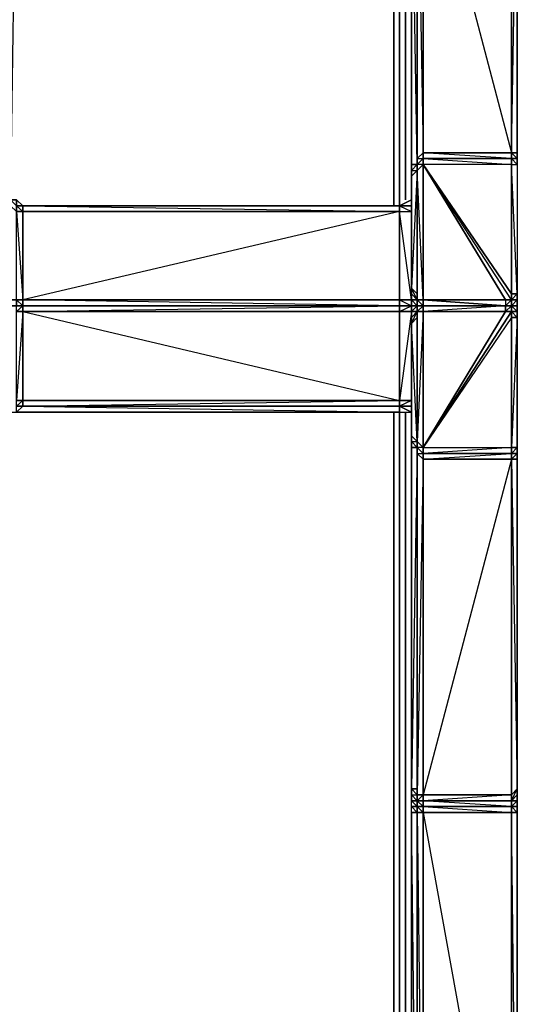
# Model space of a CAD drawing. Units: inches. Extents: x 0 to 47.9, y -30.9 to 0.
# Drawn here: x 33.1 to 35.6, y -17.4 to -12.4 of the extents above; entities that cross this region are included whole.
import ezdxf

# ---------------------------------------------------------------- set-up
doc = ezdxf.new("R2010")
doc.units = ezdxf.units.IN
doc.header["$MEASUREMENT"] = 0
doc.layers.get('0').update_dxf_attribs({"true_color": 0x5890e1})

msp = doc.modelspace()

# ---------------------------------------------------------------- linework, layer by layer
at = {"color": 236, "elevation": 0}
for points in [[(34.9782, -13.3126), (34.9782, -8.642)], [(34.9782, -13.3126), (34.9782, -8.642)], [(34.9782, -13.3126), (34.9782, -8.642)], [(34.9782, -8.642), (34.9782, -13.3126)], [(34.9782, -13.3126), (34.9782, -8.642)], [(34.9782, -8.642), (34.9782, -13.3126)], [(35.0085, -13.3126), (35.0085, -8.642)], [(35.0085, -8.642), (35.0085, -13.3126)], [(35.0085, -8.642), (35.0085, -13.3126)], [(35.0388, -13.2823), (35.0388, -8.642)], [(34.9782, -19.0133), (34.9782, -14.3754)], [(34.9782, -19.0133), (34.9782, -14.3754)], [(34.9782, -19.0133), (34.9782, -14.3754)], [(34.9782, -14.3754), (34.9782, -19.0133)], [(34.9782, -19.0133), (34.9782, -14.3754)], [(34.9782, -14.3754), (34.9782, -19.0133)], [(35.0085, -19.0133), (35.0085, -14.3754)], [(35.0085, -14.3754), (35.0085, -19.0133)], [(35.0085, -14.3754), (35.0085, -19.0133)], [(35.0388, -19.0133), (35.0388, -14.3754)]]:
    msp.add_lwpolyline(points, close=True, dxfattribs=at)
for points in [[(34.9782, -13.3126), (34.9782, -8.642)], [(35.0388, -13.2823), (35.0388, -8.642)], [(34.9782, -19.0133), (34.9782, -14.3754)], [(35.0388, -19.0133), (35.0388, -14.3754)]]:
    msp.add_lwpolyline(points, dxfattribs=at)
at = {"color": 191, "elevation": 0}
for points in [[(35.5842, -8.7026), (35.1297, -11.2197), (35.5842, -11.2197), (35.1297, -11.25), (35.5842, -11.25), (35.1297, -11.2803), (35.5842, -11.3106), (35.1297, -11.3106), (35.5842, -13.0399), (35.1297, -13.0399), (35.1297, -11.3106), (35.5842, -11.3106), (35.5842, -13.0399), (35.5842, -13.0702), (35.5842, -13.1005), (35.5842, -13.7671), (35.5842, -13.7974)], [(33.0368, -11.1288), (33.0065, -13.252), (33.0065, -13.2823), (33.0368, -13.2823), (33.0368, -13.3126), (35.0085, -13.3126), (33.0694, -13.3126)], [(35.1297, -11.3106), (35.0994, -11.3106), (35.0994, -11.2803), (35.1297, -11.2803), (35.5842, -11.2803), (35.5842, -11.3106), (35.5842, -13.0399), (35.5842, -13.0702)], [(35.5842, -11.2803), (35.6145, -11.2803), (35.6145, -11.3106), (35.6145, -11.3409), (35.6145, -13.0399), (35.6145, -13.0096), (35.6145, -13.0399), (35.6145, -13.0702), (35.5842, -13.0702), (35.5842, -13.1005), (35.6145, -13.1005), (35.6145, -13.0702), (35.6145, -13.0399)], [(35.6145, -13.0399), (35.6145, -11.3409), (35.5842, -11.2803), (35.6145, -11.3106), (35.6145, -11.2803)], [(35.5842, -13.1005), (35.5842, -13.0702), (35.5842, -13.0399), (35.5842, -11.3106), (35.5842, -13.0399), (35.6145, -11.3409), (35.5842, -11.3106), (35.5842, -11.2803)], [(35.6145, -11.2803), (35.6145, -11.3106), (35.6145, -11.3409), (35.6145, -13.0096), (35.6145, -13.0399), (35.6145, -13.0702), (35.6145, -13.1005), (35.6145, -13.7671), (35.6145, -13.8277), (35.6145, -13.8883), (35.6145, -14.5572), (35.6145, -14.5875), (35.6145, -14.6178), (35.6145, -14.648)], [(35.0691, -11.3409), (35.0994, -11.3409), (35.0994, -13.1005), (35.0994, -13.1308), (35.0994, -13.7974), (35.0994, -13.8277), (35.1297, -13.8277)], [(35.0994, -13.1005), (35.0691, -13.1308), (35.0691, -13.1005), (35.0994, -13.1005), (35.0691, -11.3409)], [(35.5842, -13.0399), (35.6145, -13.0399), (35.6145, -13.0702), (35.6145, -13.1005), (35.6145, -13.7671)], [(35.5842, -13.0399), (35.5842, -13.0702), (35.6145, -13.0702), (35.6145, -13.1005)], [(35.5842, -13.1005), (35.5842, -13.0702)], [(35.0994, -13.1005), (35.0691, -13.1005), (35.0691, -13.1308), (35.0691, -13.1611), (35.0691, -13.7368)], [(35.0994, -13.1005), (35.0994, -13.1308)], [(35.5539, -13.8277), (35.5842, -13.7974), (35.5539, -13.7974), (35.5842, -13.7974), (35.1297, -13.1005)], [(35.5539, -13.8277), (35.5842, -13.8277), (35.5842, -13.7974), (35.5842, -13.7671), (35.1297, -13.1005)], [(35.1297, -13.8277), (35.5539, -13.8277), (35.1297, -13.7974), (35.5539, -13.7974), (35.5539, -13.8277), (35.1297, -13.7974), (35.5539, -13.7974), (35.1297, -13.1005)], [(35.6145, -13.7671), (35.5842, -13.7671), (35.5842, -13.1005), (35.5842, -13.7671)], [(35.5842, -13.1005), (35.6145, -13.1005), (35.6145, -13.7671)], [(35.6145, -13.7671), (35.5842, -13.7671), (35.5842, -13.1005)], [(35.0691, -13.252), (35.0691, -13.2823), (35.0085, -13.3126)], [(35.0691, -13.2823), (35.0691, -13.252)], [(35.0085, -13.3126), (35.0085, -13.3429), (33.0694, -13.3429), (33.0694, -13.3126), (33.0368, -13.2823), (33.0065, -13.2823), (33.0065, -13.3126)], [(35.0085, -13.3126), (33.0368, -13.3126), (33.0368, -13.3429), (33.0065, -13.3126), (33.0065, -13.2823)], [(35.0085, -13.3126), (33.0694, -13.3126), (33.0694, -13.3429), (33.0368, -13.3429), (33.0368, -13.3126), (33.0065, -13.2823)], [(33.0694, -13.3126), (33.0368, -13.3126), (33.0368, -13.2823)], [(35.0085, -13.3126), (33.0694, -13.3126)], [(35.0085, -13.3126), (33.0694, -13.3126)], [(35.0691, -13.3126), (35.0691, -13.2823), (35.0085, -13.3126)], [(35.0691, -13.2823), (35.0085, -13.3126)], [(35.0085, -13.3126), (35.0691, -13.2823)], [(35.0085, -13.3126), (35.0691, -13.3126), (35.0691, -13.2823)], [(35.0691, -13.2823), (35.0085, -13.3126), (35.0691, -13.3429), (35.0691, -13.3126), (35.0085, -13.3126)], [(35.0691, -13.3126), (35.0691, -13.7974), (35.0085, -13.7974), (35.0085, -13.3429), (35.0691, -13.3429), (35.0691, -13.7974), (35.0994, -13.7974), (35.0994, -13.8277)], [(35.0691, -13.2823), (35.0691, -13.3126), (35.0691, -13.3429)], [(35.0994, -13.7974), (35.0691, -13.7974), (35.0691, -13.3126), (35.0691, -13.2823)], [(35.0085, -13.858), (35.0085, -13.8277), (35.0085, -13.7974), (33.0694, -13.7974), (35.0085, -13.7974), (35.0691, -13.7974), (35.0085, -13.3429), (35.0691, -13.3429), (35.0691, -13.7974), (35.0085, -13.7974), (35.0691, -13.8277)], [(35.0994, -13.7974), (35.0691, -13.7671), (35.0691, -13.7368), (35.0994, -13.7671), (35.0994, -13.7974), (35.0691, -13.7368)], [(35.0994, -13.7974), (35.0691, -13.7974), (35.0691, -13.7671)], [(35.0994, -13.7974), (35.0994, -13.7671)], [(35.5842, -13.8277), (35.6145, -13.7974), (35.5842, -13.7974), (35.5842, -13.7671)], [(35.6145, -13.7974), (35.6145, -13.7671)], [(35.6145, -13.858), (35.6145, -13.8883), (35.6145, -13.8277), (35.6145, -13.7671)], [(35.6145, -13.858), (35.6145, -13.8883), (35.6145, -13.8277), (35.6145, -13.7671), (35.6145, -13.7974), (35.6145, -13.7671)], [(33.0368, -13.858), (33.0694, -13.8277), (33.0368, -13.7974), (33.0065, -13.7974), (33.0368, -13.7974), (33.0368, -13.8277), (33.0065, -13.8277), (33.0065, -13.858)], [(33.0065, -13.858), (33.0065, -13.8277), (33.0694, -13.8277)], [(33.0694, -13.7974), (33.0368, -13.7974), (33.0694, -13.7974), (33.0694, -13.8277), (33.0694, -13.858)], [(33.0694, -13.858), (35.0085, -13.8277), (33.0694, -13.7974)], [(33.0694, -13.8277), (35.0691, -13.8277)], [(35.0691, -13.7974), (35.0085, -13.7974), (35.0085, -13.8277), (35.0691, -13.8277), (35.0085, -13.8277)], [(35.0085, -13.858), (35.0085, -13.8277), (35.0691, -13.8277)], [(35.0691, -13.8277), (35.0691, -13.858), (35.0085, -13.858)], [(35.0691, -13.858), (35.0691, -13.8277), (35.0085, -13.8277), (35.0691, -13.8277)], [(35.0691, -13.858), (35.0085, -13.858), (35.0691, -13.8277)], [(35.0994, -13.8277), (35.0691, -13.7974)], [(35.0691, -13.7974), (35.0994, -13.8277)], [(35.0994, -13.8277), (35.0691, -13.8277), (35.0691, -13.7974)], [(35.0691, -13.7974), (35.0691, -13.8277), (35.0994, -13.8277)], [(35.0994, -13.7974), (35.0691, -13.7974)], [(35.0994, -13.7974), (35.0691, -13.7974)], [(35.0691, -13.858), (35.0994, -13.858), (35.0691, -13.8883), (35.0691, -13.9186), (35.0994, -13.858), (35.0691, -13.858), (35.0994, -13.8277), (35.0994, -13.7974)], [(35.0691, -13.8277), (35.0994, -13.8277), (35.0691, -13.7974), (35.0994, -13.7974)], [(35.0691, -13.8277), (35.0994, -13.8277), (35.0691, -13.7974)], [(35.0691, -13.8277), (35.0691, -13.7974)], [(35.0994, -13.8277), (35.0994, -13.858), (35.0691, -13.858)], [(35.0994, -13.8277), (35.0691, -13.858)], [(35.0994, -13.8277), (35.0691, -13.8277), (35.1297, -13.8277)], [(35.1297, -13.8277), (35.0994, -13.8277), (35.0691, -13.8277)], [(35.0691, -13.858), (35.0691, -13.8277)], [(35.0691, -13.8277), (35.0994, -13.8277), (35.0691, -13.858)], [(35.1297, -13.8277), (35.0994, -13.8277), (35.0691, -13.858)], [(35.0691, -13.858), (35.0994, -13.8277), (35.0691, -13.8277)], [(35.0994, -13.7974), (35.0994, -13.8277)], [(35.0994, -13.8277), (35.0994, -13.7974)], [(35.0994, -13.8277), (35.0994, -13.7974)], [(35.0994, -13.8277), (35.0994, -13.7974)], [(35.0994, -13.858), (35.0994, -13.8277), (35.1297, -13.8277)], [(35.1297, -13.8277), (35.1297, -13.858), (35.0994, -13.858)], [(35.0994, -14.5572), (35.0994, -14.5269), (35.0994, -13.858), (35.0994, -13.8883), (35.0994, -13.858), (35.0994, -13.8277), (35.1297, -13.8277)], [(35.1297, -13.8277), (35.5539, -13.8277)], [(35.5539, -13.8277), (35.1297, -13.8277)], [(35.5539, -13.8277), (35.5842, -13.7974)], [(35.5842, -13.8277), (35.5539, -13.8277)], [(35.5842, -13.8277), (35.5539, -13.8277)], [(35.5539, -13.8277), (35.5842, -13.8277)], [(35.5842, -13.8277), (35.5842, -13.858), (35.5539, -13.858)], [(35.5539, -13.858), (35.5539, -13.8277), (35.5842, -13.8277)], [(35.5842, -13.8277), (35.5842, -13.858), (35.5539, -13.858)], [(35.6145, -13.7974), (35.5842, -13.8277)], [(35.6145, -13.7974), (35.5842, -13.8277)], [(35.6145, -13.7974), (35.5842, -13.8277)], [(35.6145, -13.7974), (35.5842, -13.8277), (35.5842, -13.7974)], [(35.5842, -13.7974), (35.6145, -13.7974)], [(35.5842, -13.7974), (35.5842, -13.8277)], [(35.6145, -13.7974), (35.5842, -13.8277)], [(35.5842, -13.8277), (35.6145, -13.7974)], [(35.5842, -13.8277), (35.5842, -13.7974)], [(35.6145, -13.858), (35.5842, -13.8277)], [(35.6145, -13.858), (35.5842, -13.8277)], [(35.5842, -13.8277), (35.6145, -13.858)], [(35.5842, -13.8277), (35.6145, -13.858)], [(35.5842, -13.858), (35.5842, -13.8277)], [(35.5842, -13.858), (35.6145, -13.858), (35.5842, -13.8277)], [(35.5842, -13.858), (35.5842, -13.8277)], [(35.6145, -13.8277), (35.6145, -13.7974)], [(33.0065, -14.4057), (33.0065, -14.3754), (33.0065, -14.3451), (33.0065, -14.3754), (33.0368, -14.3754), (35.0085, -14.3754), (35.0691, -14.3754), (35.0691, -14.3451), (35.0691, -13.858)], [(33.0368, -13.858), (33.0694, -13.858)], [(33.0694, -13.858), (33.0368, -13.858)], [(33.0694, -13.858), (35.0085, -13.858)], [(35.0085, -13.858), (33.0694, -13.858)], [(33.0694, -13.858), (35.0085, -14.3148), (35.0085, -13.858)], [(35.0085, -13.858), (35.0691, -13.858)], [(35.0691, -13.858), (35.0085, -13.858)], [(35.0691, -13.858), (35.0994, -13.858)], [(35.0994, -13.858), (35.0691, -13.858)], [(35.0691, -13.9186), (35.0994, -13.8883), (35.0994, -14.5269), (35.0994, -13.858), (35.0691, -13.858), (35.0691, -13.8883), (35.0994, -13.858), (35.0994, -13.8883)], [(35.0691, -13.858), (35.0691, -13.9186)], [(35.0691, -13.858), (35.0691, -14.3451), (35.0691, -14.3754)], [(35.1297, -13.858), (35.0994, -13.858)], [(35.5842, -13.858), (35.5842, -13.8883), (35.1297, -14.5572), (35.5842, -14.5572), (35.5842, -13.8883)], [(35.1297, -13.858), (35.5539, -13.858)], [(35.5842, -16.3448), (35.5842, -14.6178), (35.5842, -14.5875), (35.5842, -14.5572), (35.5842, -13.8883), (35.5842, -13.858), (35.1297, -14.5572)], [(35.1297, -14.5572), (35.5539, -13.858), (35.1297, -13.858)], [(35.5842, -13.858), (35.5539, -13.858)], [(35.5539, -13.858), (35.5842, -13.858)], [(35.5842, -13.858), (35.5539, -13.858)], [(35.6145, -13.858), (35.5842, -13.858)], [(35.5842, -18.9527), (35.5842, -16.4356), (35.6145, -16.4356), (35.6145, -18.983), (35.5842, -18.983), (35.6145, -19.0133), (35.6145, -18.983), (35.6145, -16.4356), (35.6145, -16.4053), (35.6145, -16.3751), (35.6145, -16.3448), (35.6145, -16.3145), (35.6145, -14.648), (35.6145, -14.6178), (35.6145, -14.5875), (35.6145, -14.5572), (35.6145, -13.8883), (35.6145, -13.858)], [(35.0691, -13.9186), (35.0691, -14.4966)], [(35.0691, -18.9527), (35.0691, -16.4356), (35.0691, -16.4053), (35.0691, -16.3751), (35.0691, -16.3448), (35.0691, -16.3145), (35.0691, -14.5572), (35.0994, -14.5572), (35.0691, -14.5572), (35.0691, -14.5269), (35.0691, -14.4966), (35.0994, -14.5269), (35.0691, -13.9186)], [(35.6145, -14.5875), (35.6145, -14.5572), (35.6145, -13.8883)], [(33.0694, -14.3451), (33.0694, -14.3148), (35.0085, -14.3148), (35.0085, -14.3451), (33.0694, -14.3451), (33.0368, -14.3754)], [(35.0691, -14.3451), (35.0691, -14.3148)], [(33.0694, -14.3451), (35.0085, -14.3754), (35.0085, -14.3451), (35.0691, -14.3754)], [(35.0085, -14.3451), (33.0694, -14.3451)], [(35.0085, -14.3451), (33.0694, -14.3451)], [(35.0085, -14.3451), (35.0691, -14.3451), (35.0691, -14.3754)], [(35.0691, -14.3754), (35.0691, -14.3451), (35.0691, -14.3754), (35.0085, -14.3451)], [(35.0085, -14.3754), (35.0691, -14.3754), (35.0691, -14.4057)], [(35.0691, -14.4057), (35.0691, -14.3754)], [(35.0691, -14.3754), (35.0691, -14.4057)], [(35.0691, -14.4966), (35.0691, -14.5269), (35.0691, -14.5572)], [(35.0994, -14.5875), (35.0994, -14.5572), (35.0994, -14.5269), (35.0994, -14.5572)], [(35.0994, -16.4356), (35.0994, -18.9527), (35.0691, -18.9527), (35.0691, -16.4356), (35.0691, -16.4053), (35.0691, -16.3751), (35.0691, -16.3448), (35.0691, -16.3145), (35.0691, -14.5572)], [(35.0691, -14.5572), (35.0691, -16.3145), (35.0994, -16.3145), (35.0994, -16.3448)], [(35.0994, -16.3448), (35.0994, -16.3145), (35.0994, -14.5572), (35.0691, -16.3145), (35.0691, -16.3448)], [(35.0994, -14.5875), (35.0994, -14.5572)], [(35.0994, -16.3448), (35.0994, -14.5875), (35.0994, -14.5572)], [(35.0994, -14.5572), (35.0994, -16.3448)], [(35.1297, -14.6178), (35.5842, -14.6178), (35.5842, -14.5875), (35.5842, -14.5572), (35.1297, -14.5875), (35.1297, -14.5572)], [(35.5842, -14.6178), (35.6145, -14.5875), (35.6145, -14.5572), (35.5842, -14.5875), (35.6145, -14.5875), (35.6145, -14.6178), (35.6145, -14.5875)], [(35.5842, -16.3751), (35.5842, -16.3448), (35.5842, -14.6178), (35.5842, -14.5875), (35.5842, -14.5572)], [(35.1297, -14.6178), (35.1297, -16.3448), (35.5842, -16.3448)], [(35.6145, -14.648), (35.6145, -14.6178), (35.6145, -16.3145), (35.6145, -16.3448), (35.5842, -16.3751)], [(35.5842, -14.6178), (35.5842, -16.3448)], [(35.5842, -14.6178), (35.5842, -16.3448)], [(35.0691, -16.3145), (35.0691, -16.3448)], [(35.0994, -16.3448), (35.0691, -16.3145)], [(35.5842, -16.3448), (35.6145, -16.3145)], [(35.0994, -16.4053), (35.0994, -16.3751), (35.0691, -16.3751), (35.0691, -16.3448)], [(35.0994, -16.3751), (35.0994, -16.3448)], [(35.0994, -16.3448), (35.0994, -16.3751)], [(35.0994, -16.3448), (35.0994, -16.3751), (35.0994, -16.4053), (35.0994, -16.4356)], [(35.5842, -16.3751), (35.6145, -16.3448)], [(35.0994, -16.3751), (35.1297, -16.3751)], [(35.1297, -16.3751), (35.0994, -16.3751)], [(35.0994, -16.3751), (35.1297, -16.3751)], [(35.1297, -16.3751), (35.0994, -16.3751)], [(35.1297, -16.3751), (35.5842, -16.3751), (35.5842, -16.4053), (35.1297, -16.4053), (35.5842, -16.4356), (35.1297, -16.4356), (35.5842, -18.9527), (35.1297, -18.9527), (35.1297, -16.4356), (35.0994, -16.4356), (35.1297, -18.9527), (35.0994, -18.9527), (35.0994, -18.983), (35.0994, -19.0133)], [(35.1297, -16.3751), (35.0994, -16.3751)], [(35.1297, -16.4053), (35.1297, -16.4356), (35.0994, -16.4053)], [(35.0994, -16.4356), (35.0994, -16.4053)], [(35.5842, -16.3751), (35.1297, -16.3751)], [(35.1297, -16.3751), (35.5842, -16.3751)], [(35.5842, -16.3751), (35.1297, -16.3751)], [(35.1297, -16.3751), (35.5842, -16.3751)], [(35.5842, -18.9527), (35.1297, -18.9527), (35.1297, -16.4356), (35.5842, -16.4356), (35.5842, -16.4053), (35.1297, -16.3751)], [(35.5842, -16.4356), (35.1297, -16.4356), (35.1297, -16.4053), (35.5842, -16.4053)], [(35.5842, -16.3751), (35.5842, -16.4053)], [(35.5842, -16.4053), (35.5842, -16.3751)], [(35.6145, -16.3751), (35.6145, -16.4053), (35.6145, -16.4356), (35.5842, -16.4356)], [(35.5842, -18.9527), (35.6145, -18.983), (35.5842, -16.4356), (35.5842, -16.4053), (35.5842, -16.3751)], [(35.5842, -16.4053), (35.5842, -16.4356)], [(35.5842, -16.4053), (35.5842, -16.4356)], [(35.5842, -16.4356), (35.5842, -16.4053)], [(35.6145, -16.4356), (35.5842, -16.4356), (35.5842, -16.4053), (35.6145, -16.4053)], [(35.0691, -16.4356), (35.0994, -16.4356)], [(35.0691, -16.4356), (35.0691, -18.9527), (35.0691, -18.983), (35.0691, -19.0133)], [(35.0994, -16.4356), (35.0994, -18.9527)], [(35.0994, -18.9527), (35.0994, -16.4356)], [(35.6145, -18.983), (35.5842, -18.9527), (35.5842, -16.4356)], [(35.5842, -18.9527), (35.5842, -16.4356)]]:
    msp.add_lwpolyline(points, dxfattribs=at)
for points in [[(35.0691, -11.3409), (35.0994, -11.3409), (35.0994, -13.1005), (35.0691, -13.1005)], [(35.0691, -13.1005), (35.0691, -11.3409)], [(35.1297, -11.3106), (35.1297, -13.0399), (35.0994, -13.0702), (35.0994, -11.3106)], [(35.0994, -11.3106), (35.0994, -13.0702), (35.0994, -13.1005), (35.0994, -11.3409)], [(35.1297, -13.1005), (35.0994, -13.1005), (35.1297, -13.0702), (35.1297, -13.0399), (35.1297, -11.3106), (35.0994, -11.3106), (35.1297, -13.0399), (35.0994, -13.0702), (35.1297, -13.0702)], [(35.0994, -11.3106), (35.0994, -13.1005), (35.0994, -13.0702)], [(35.1297, -11.3106), (35.5842, -11.3106), (35.5842, -13.0399), (35.1297, -13.0399)], [(35.1297, -11.3106), (35.1297, -13.0399)], [(35.5842, -11.3106), (35.5842, -13.0399)], [(35.6145, -11.3409), (35.6145, -13.0399), (35.5842, -13.0399), (35.5842, -11.3106)], [(35.5842, -11.3106), (35.5842, -13.0399)], [(35.0994, -13.1308), (35.0994, -13.1005), (35.0994, -13.0702), (35.1297, -13.0399), (35.1297, -13.0702), (35.0994, -13.1005), (35.0994, -13.0702), (35.0994, -13.1005)], [(35.0994, -13.1005), (35.1297, -13.0702), (35.1297, -13.1005), (35.0994, -13.1308)], [(35.5842, -13.0399), (35.5842, -13.0702), (35.1297, -13.0702), (35.1297, -13.0399)], [(35.1297, -13.0399), (35.1297, -13.0702)], [(35.5842, -13.0702), (35.1297, -13.0399), (35.1297, -13.0702)], [(35.5842, -13.1005), (35.1297, -13.1005), (35.1297, -13.0702), (35.5842, -13.0702)], [(35.1297, -13.0702), (35.1297, -13.1005)], [(35.5842, -13.1005), (35.5842, -13.7671), (35.5842, -13.1005), (35.1297, -13.1005), (35.1297, -13.0702)], [(35.5842, -13.0702), (35.5842, -13.0399)], [(35.5842, -13.0702), (35.5842, -13.0399)], [(35.6145, -13.0399), (35.5842, -13.0399), (35.6145, -13.0702), (35.6145, -13.1005), (35.5842, -13.0702), (35.6145, -13.0702)], [(35.5842, -13.1005), (35.5842, -13.0702)], [(35.5842, -13.1005), (35.5842, -13.0702)], [(35.0994, -13.7974), (35.0994, -13.7671), (35.0994, -13.1308), (35.0691, -13.7368), (35.0691, -13.1611), (35.0691, -13.1308), (35.0691, -13.1005), (35.0994, -13.1005), (35.0691, -13.1308), (35.0994, -13.1308), (35.0691, -13.1611), (35.0691, -13.7368), (35.0691, -13.7974), (35.0691, -13.7671), (35.0691, -13.7368), (35.0691, -13.7974)], [(35.0994, -13.1308), (35.0691, -13.1611), (35.0691, -13.1308), (35.0994, -13.1005)], [(35.0994, -13.1308), (35.1297, -13.1005), (35.1297, -13.7974), (35.0994, -13.7974)], [(35.1297, -13.1005), (35.1297, -13.7974), (35.0994, -13.1308)], [(35.5539, -13.7974), (35.1297, -13.7974), (35.1297, -13.1005), (35.5539, -13.7974), (35.5842, -13.7974)], [(35.1297, -13.1005), (35.5842, -13.7671), (35.5842, -13.1005), (35.5842, -13.7671), (35.5842, -13.7974)], [(35.1297, -13.1005), (35.1297, -13.7974)], [(35.5842, -13.7671), (35.5842, -13.1005)], [(35.6145, -13.1005), (35.6145, -13.7671), (35.5842, -13.1005)], [(35.0691, -13.7368), (35.0691, -13.1611), (35.0994, -13.1308), (35.0994, -13.7671)], [(35.0994, -13.1308), (35.0994, -13.7974), (35.0994, -13.7671)], [(35.0691, -13.2823), (35.0691, -13.252)], [(35.0691, -13.252), (35.0691, -13.2823)], [(35.0691, -13.252), (35.0691, -13.2823)], [(33.0368, -13.3126), (35.0085, -13.3126), (33.0694, -13.3126), (33.0368, -13.2823), (33.0694, -13.3126), (33.0368, -13.3126), (33.0065, -13.2823), (33.0368, -13.2823)], [(33.0368, -13.2823), (33.0694, -13.3126)], [(33.0694, -13.3126), (33.0694, -13.3429), (33.0368, -13.3126)], [(33.0694, -13.3126), (35.0085, -13.3126)], [(35.0085, -13.3126), (33.0694, -13.3126), (35.0085, -13.3429), (33.0694, -13.3429), (35.0085, -13.3429), (33.0694, -13.7974), (35.0085, -13.7974), (35.0085, -13.3429)], [(35.0085, -13.3126), (35.0691, -13.3126), (35.0691, -13.2823)], [(35.0085, -13.3126), (35.0691, -13.2823)], [(35.0085, -13.3126), (35.0085, -13.3429), (35.0691, -13.3429), (35.0691, -13.3126)], [(35.0691, -13.3126), (35.0691, -13.2823)], [(35.0691, -13.2823), (35.0691, -13.3126)], [(35.0691, -13.3126), (35.0691, -13.7974), (35.0691, -13.3429)], [(35.0691, -13.3126), (35.0691, -13.7974), (35.0691, -13.3429)], [(33.0694, -13.7974), (33.0368, -13.7974), (33.0368, -13.3429), (33.0694, -13.3429)], [(33.0694, -13.3429), (33.0368, -13.3429), (33.0694, -13.7974)], [(35.0085, -13.3429), (35.0085, -13.7974), (33.0694, -13.7974), (33.0694, -13.3429)], [(33.0694, -13.3429), (33.0694, -13.7974)], [(33.0694, -13.3429), (35.0085, -13.3429)], [(35.0085, -13.7974), (35.0085, -13.3429)], [(35.0994, -13.7974), (35.0691, -13.7671), (35.0691, -13.7368), (35.0994, -13.7671)], [(35.0691, -13.7974), (35.0691, -13.7671), (35.0691, -13.7368)], [(35.0691, -13.7671), (35.0994, -13.7974), (35.0691, -13.7974)], [(35.0994, -13.7671), (35.0994, -13.7974)], [(35.6145, -13.8277), (35.6145, -13.7671), (35.6145, -13.8277), (35.6145, -13.7974), (35.6145, -13.8277), (35.5842, -13.8277), (35.5842, -13.7974), (35.5842, -13.8277), (35.5539, -13.8277), (35.5842, -13.8277), (35.5842, -13.858), (35.5842, -13.8277), (35.6145, -13.8277), (35.6145, -13.8883)], [(35.5842, -13.7974), (35.5842, -13.7671), (35.6145, -13.7671), (35.6145, -13.7974)], [(35.5842, -13.7974), (35.5842, -13.7671)], [(35.5842, -13.7974), (35.5842, -13.7671)], [(35.5842, -13.7974), (35.6145, -13.7671), (35.6145, -13.7974)], [(35.6145, -13.7974), (35.6145, -13.7671)], [(35.6145, -13.7974), (35.6145, -13.7671)], [(35.0691, -13.8277), (33.0065, -13.8277), (33.0694, -13.8277), (35.0085, -13.8277)], [(33.0065, -13.8277), (33.0368, -13.8277), (33.0694, -13.8277)], [(35.0691, -13.8277), (35.0085, -13.8277), (33.0694, -13.8277), (33.0065, -13.8277)], [(33.0065, -13.8277), (33.0694, -13.8277), (33.0368, -13.8277)], [(33.0694, -13.8277), (33.0368, -13.8277), (33.0694, -13.8277), (33.0065, -13.8277), (35.0691, -13.8277)], [(33.0368, -13.7974), (33.0694, -13.7974)], [(33.0694, -13.7974), (33.0694, -13.8277), (33.0368, -13.8277), (33.0368, -13.7974)], [(33.0694, -13.8277), (33.0694, -13.858), (33.0368, -13.858), (33.0368, -13.8277)], [(33.0694, -13.7974), (35.0085, -13.7974)], [(33.0694, -13.7974), (35.0085, -13.7974), (35.0085, -13.8277), (33.0694, -13.8277)], [(33.0694, -13.7974), (35.0085, -13.7974)], [(35.0085, -13.8277), (35.0085, -13.858), (33.0694, -13.858), (33.0694, -13.8277)], [(35.0085, -13.8277), (35.0691, -13.8277), (35.0085, -13.8277), (33.0694, -13.8277)], [(35.0085, -13.7974), (35.0691, -13.7974)], [(35.0085, -13.8277), (35.0691, -13.8277)], [(35.0085, -13.8277), (35.0691, -13.8277)], [(35.0994, -13.7974), (35.0691, -13.7974)], [(35.1297, -13.8277), (35.0691, -13.8277), (35.0994, -13.8277)], [(35.1297, -13.8277), (35.0994, -13.8277), (35.0691, -13.8277)], [(35.0994, -13.7974), (35.1297, -13.7974)], [(35.0994, -13.7974), (35.1297, -13.7974), (35.1297, -13.8277), (35.0994, -13.8277)], [(35.1297, -13.7974), (35.0994, -13.7974), (35.1297, -13.8277)], [(35.0994, -13.8277), (35.1297, -13.8277)], [(35.0994, -13.8277), (35.1297, -13.8277)], [(35.0994, -13.8277), (35.1297, -13.8277)], [(35.0994, -13.8277), (35.1297, -13.8277)], [(35.0994, -13.858), (35.0994, -13.8277)], [(35.0994, -13.858), (35.0994, -13.8277)], [(35.1297, -13.858), (35.0994, -13.858), (35.1297, -13.8277)], [(35.0994, -13.8277), (35.1297, -13.8277)], [(35.0994, -13.8277), (35.1297, -13.8277)], [(35.5539, -13.8277), (35.1297, -13.7974), (35.5539, -13.7974)], [(35.1297, -13.7974), (35.5539, -13.8277), (35.1297, -13.8277)], [(35.1297, -13.7974), (35.5539, -13.7974)], [(35.1297, -13.8277), (35.5539, -13.8277)], [(35.5539, -13.8277), (35.5539, -13.858), (35.1297, -13.858), (35.1297, -13.8277)], [(35.1297, -13.858), (35.5539, -13.858), (35.5539, -13.8277), (35.1297, -13.8277), (35.5539, -13.8277)], [(35.5539, -13.7974), (35.5539, -13.8277), (35.5842, -13.7974)], [(35.5539, -13.7974), (35.5842, -13.7974)], [(35.5539, -13.7974), (35.5842, -13.7974)], [(35.5539, -13.8277), (35.5842, -13.8277)], [(35.5539, -13.8277), (35.5842, -13.8277)], [(35.5539, -13.8277), (35.5842, -13.8277)], [(35.5539, -13.858), (35.5842, -13.8277), (35.5842, -13.858)], [(35.5539, -13.8277), (35.5842, -13.8277)], [(35.5539, -13.8277), (35.5842, -13.8277)], [(35.6145, -13.8277), (35.6145, -13.858), (35.5842, -13.8277)], [(35.5842, -13.8277), (35.6145, -13.858)], [(35.6145, -13.858), (35.6145, -13.8277)], [(33.0694, -13.858), (33.0694, -14.3148), (33.0368, -14.3148), (33.0368, -13.858)], [(33.0694, -13.858), (33.0368, -14.3148), (33.0694, -14.3148)], [(33.0368, -13.858), (33.0694, -13.858)], [(35.0085, -14.3148), (33.0694, -14.3148), (33.0694, -13.858), (35.0085, -13.858)], [(33.0694, -14.3148), (33.0694, -13.858)], [(33.0694, -13.858), (35.0085, -13.858)], [(33.0694, -13.858), (35.0085, -13.858)], [(35.0085, -14.3148), (35.0085, -13.858), (35.0691, -13.858), (35.0691, -14.3148)], [(35.0085, -13.858), (35.0085, -14.3148)], [(35.0691, -13.858), (35.0085, -14.3148), (35.0691, -14.3148)], [(35.0691, -14.3148), (35.0691, -13.858), (35.0691, -14.3451)], [(35.0691, -13.858), (35.0994, -13.858)], [(35.0994, -13.858), (35.0994, -13.8883), (35.0691, -13.9186), (35.0691, -13.8883)], [(35.0994, -13.858), (35.0691, -13.8883), (35.0691, -13.858)], [(35.0691, -13.9186), (35.0691, -13.8883), (35.0691, -13.858)], [(35.0691, -13.858), (35.0691, -13.8883), (35.0691, -13.9186)], [(35.0691, -13.858), (35.0691, -14.3451), (35.0691, -14.3148), (35.0691, -13.858)], [(35.1297, -13.858), (35.0994, -13.858)], [(35.0994, -13.858), (35.0994, -13.8883)], [(35.0994, -14.5269), (35.0994, -13.8883), (35.0994, -13.858)], [(35.0994, -14.5269), (35.0994, -13.858), (35.1297, -13.858), (35.1297, -14.5572)], [(35.1297, -13.858), (35.0994, -14.5269), (35.1297, -14.5572)], [(35.5539, -13.858), (35.1297, -13.858)], [(35.1297, -14.5572), (35.5842, -13.858), (35.5539, -13.858)], [(35.1297, -14.5572), (35.1297, -13.858)], [(35.1297, -13.858), (35.5539, -13.858)], [(35.5539, -13.858), (35.5842, -13.858)], [(35.5539, -13.858), (35.5842, -13.858)], [(35.6145, -13.858), (35.6145, -13.8883), (35.5842, -13.8883), (35.5842, -13.858)], [(35.5842, -13.858), (35.5842, -13.8883)], [(35.5842, -13.8883), (35.5842, -13.858)], [(35.5842, -13.858), (35.5842, -13.8883), (35.6145, -13.8883)], [(35.6145, -13.858), (35.6145, -13.8883)], [(35.6145, -13.858), (35.6145, -13.8883)], [(35.6145, -13.858), (35.6145, -13.8883)], [(35.0691, -13.9186), (35.0994, -13.8883), (35.0994, -14.5269), (35.0691, -14.4966)], [(35.0691, -14.4966), (35.0691, -13.9186)], [(35.1297, -14.5572), (35.5842, -14.5572), (35.5842, -13.8883)], [(35.5842, -13.8883), (35.5842, -14.5572)], [(35.5842, -14.5572), (35.5842, -13.8883), (35.6145, -13.8883), (35.6145, -14.5572)], [(35.5842, -13.8883), (35.5842, -14.5572)], [(35.5842, -14.5572), (35.6145, -14.5572), (35.6145, -13.8883)], [(35.5842, -13.8883), (35.5842, -14.5572)], [(33.0368, -14.3451), (33.0368, -14.3148), (33.0694, -14.3148), (33.0694, -14.3451)], [(33.0694, -14.3451), (33.0694, -14.3148), (33.0368, -14.3451)], [(33.0694, -14.3148), (35.0085, -14.3148)], [(35.0085, -14.3148), (33.0694, -14.3148), (35.0085, -14.3148), (35.0085, -14.3451), (33.0694, -14.3451)], [(35.0691, -14.3148), (35.0691, -14.3451), (35.0085, -14.3451), (35.0085, -14.3148)], [(35.0691, -14.3451), (35.0691, -14.3148), (35.0085, -14.3451), (35.0691, -14.3451), (35.0691, -14.3754)], [(33.0368, -14.3754), (33.0368, -14.3451), (33.0694, -14.3451)], [(33.0368, -14.3754), (33.0694, -14.3451)], [(35.0085, -14.3754), (33.0368, -14.3754)], [(35.0085, -14.3451), (33.0694, -14.3451), (35.0085, -14.3754)], [(33.0694, -14.3451), (35.0085, -14.3451)], [(35.0085, -14.3451), (35.0085, -14.3754), (35.0691, -14.3754)], [(35.0691, -14.3451), (35.0691, -14.3754)], [(35.0691, -14.3754), (35.0691, -14.4057)], [(35.0691, -14.4057), (35.0691, -14.3754)], [(35.0691, -14.4057), (35.0691, -14.3754)], [(35.0994, -14.5269), (35.0994, -14.5572), (35.0691, -14.5269), (35.0691, -14.4966)], [(35.0994, -14.5572), (35.0691, -14.5572), (35.0691, -14.5269)], [(35.0691, -14.5269), (35.0994, -14.5269), (35.0994, -14.5572)], [(35.1297, -14.5572), (35.1297, -14.5875), (35.0994, -14.5572), (35.0994, -14.5269)], [(35.0691, -16.3145), (35.0691, -14.5572), (35.0994, -14.5572), (35.0994, -16.3145)], [(35.0994, -16.3448), (35.0994, -16.3145), (35.0994, -14.5572), (35.0994, -14.5875)], [(35.1297, -14.5875), (35.1297, -14.6178), (35.0994, -14.5875), (35.0994, -14.5572)], [(35.0994, -14.5572), (35.1297, -14.5875), (35.1297, -14.6178), (35.0994, -14.5875), (35.1297, -14.5875), (35.1297, -14.5572)], [(35.0994, -16.3448), (35.0994, -14.5875), (35.1297, -14.6178), (35.1297, -16.3448)], [(35.5842, -14.5572), (35.5842, -14.5875), (35.1297, -14.5875), (35.1297, -14.5572)], [(35.1297, -14.5875), (35.1297, -14.5572)], [(35.5842, -14.5875), (35.5842, -14.6178), (35.1297, -14.6178), (35.1297, -14.5875)], [(35.1297, -14.6178), (35.1297, -14.5875)], [(35.5842, -14.5875), (35.1297, -14.5875), (35.1297, -14.6178)], [(35.5842, -14.5572), (35.5842, -14.5875)], [(35.6145, -14.5572), (35.6145, -14.5875), (35.5842, -14.5875), (35.5842, -14.5572)], [(35.5842, -14.5572), (35.5842, -14.5875)], [(35.5842, -14.5875), (35.5842, -14.6178)], [(35.6145, -14.5875), (35.6145, -14.6178), (35.5842, -14.6178), (35.5842, -14.5875)], [(35.5842, -14.5875), (35.5842, -14.6178)], [(35.1297, -14.6178), (35.0994, -16.3448), (35.1297, -16.3448)], [(35.1297, -16.3448), (35.1297, -14.6178), (35.5842, -14.6178), (35.5842, -16.3448)], [(35.1297, -16.3448), (35.1297, -14.6178)], [(35.1297, -16.3448), (35.5842, -16.3448), (35.5842, -14.6178)], [(35.5842, -16.3448), (35.5842, -14.6178)], [(35.5842, -14.6178), (35.6145, -14.6178), (35.6145, -16.3145), (35.5842, -16.3448)], [(35.6145, -16.3145), (35.6145, -14.6178), (35.5842, -14.6178)], [(35.0994, -16.3448), (35.0994, -16.3751), (35.0691, -16.3448), (35.0691, -16.3145)], [(35.0994, -16.3145), (35.0994, -16.3448), (35.0691, -16.3145)], [(35.0691, -16.3145), (35.0691, -16.3448), (35.0994, -16.3448), (35.0994, -16.3145)], [(35.5842, -16.3751), (35.5842, -16.3448), (35.6145, -16.3145), (35.6145, -16.3448), (35.6145, -16.3751), (35.6145, -16.3448), (35.5842, -16.3751), (35.6145, -16.3145), (35.6145, -16.3448), (35.6145, -16.3751)], [(35.0691, -16.3448), (35.0994, -16.3751)], [(35.0691, -16.3448), (35.0691, -16.3751), (35.0994, -16.3751)], [(35.0994, -16.3751), (35.0691, -16.3448)], [(35.0691, -16.3448), (35.0994, -16.3751)], [(35.0994, -16.3751), (35.0691, -16.3448)], [(35.1297, -16.3448), (35.1297, -16.3751), (35.0994, -16.3751), (35.0994, -16.3448)], [(35.0994, -16.3751), (35.1297, -16.3448), (35.1297, -16.3751)], [(35.0994, -16.3448), (35.0994, -16.3751)], [(35.1297, -16.3751), (35.1297, -16.3448), (35.5842, -16.3448), (35.5842, -16.3751)], [(35.1297, -16.3448), (35.5842, -16.3448)], [(35.5842, -16.3751), (35.5842, -16.3448), (35.1297, -16.3751)], [(35.5842, -16.3448), (35.5842, -16.3751)], [(35.0994, -16.4053), (35.0691, -16.4053), (35.0691, -16.3751), (35.0994, -16.3751)], [(35.0691, -16.3751), (35.0994, -16.4053), (35.0691, -16.4053)], [(35.0994, -16.4356), (35.0691, -16.4356), (35.0691, -16.4053), (35.0994, -16.4053)], [(35.0691, -16.4053), (35.0994, -16.4356), (35.0691, -16.4356)], [(35.1297, -16.4053), (35.1297, -16.3751), (35.0994, -16.3751), (35.0994, -16.4053)], [(35.0994, -16.3751), (35.0994, -16.4053)], [(35.0994, -16.3751), (35.0994, -16.4053)], [(35.1297, -16.3751), (35.1297, -16.4053), (35.0994, -16.3751)], [(35.1297, -16.4356), (35.0994, -16.4356), (35.0994, -16.4053), (35.1297, -16.4053)], [(35.0994, -16.4053), (35.1297, -16.4053)], [(35.0994, -16.4053), (35.0994, -16.4356)], [(35.0994, -16.4053), (35.1297, -16.4053)], [(35.5842, -16.4053), (35.1297, -16.4053), (35.1297, -16.3751), (35.5842, -16.3751)], [(35.1297, -16.3751), (35.5842, -16.3751)], [(35.1297, -16.4053), (35.5842, -16.4053)], [(35.5842, -16.3751), (35.6145, -16.3751), (35.5842, -16.4053)], [(35.5842, -16.4053), (35.6145, -16.3751), (35.6145, -16.4053)], [(35.6145, -16.3751), (35.5842, -16.3751)], [(35.5842, -16.3751), (35.6145, -16.3751), (35.5842, -16.4053), (35.6145, -16.4053), (35.6145, -16.4356), (35.5842, -16.4053), (35.6145, -16.4053), (35.6145, -16.3751)], [(35.6145, -16.3751), (35.5842, -16.3751)], [(35.0691, -16.4356), (35.0691, -18.9527), (35.0994, -18.9527)], [(35.1297, -16.4356), (35.1297, -18.9527), (35.0994, -18.9527), (35.0994, -16.4356)], [(35.0994, -16.4356), (35.0994, -18.9527)], [(35.5842, -18.9527), (35.1297, -18.9527), (35.1297, -16.4356), (35.5842, -16.4356)], [(35.1297, -18.9527), (35.1297, -16.4356)], [(35.1297, -16.4356), (35.5842, -16.4356)], [(35.5842, -16.4356), (35.5842, -18.9527)], [(35.5842, -16.4356), (35.5842, -18.9527)], [(35.6145, -16.4356), (35.6145, -18.983)]]:
    msp.add_lwpolyline(points, close=True, dxfattribs=at)

doc.saveas('drawing.dxf')
